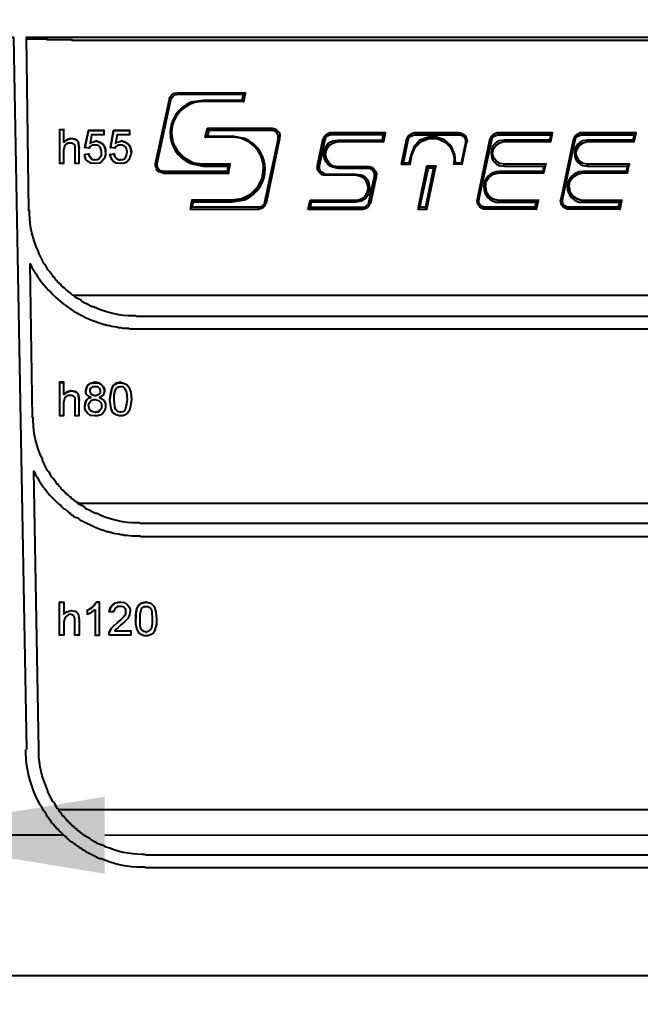
# Model space of a CAD drawing. Units: millimetres. Extents: x 791 to 2078, y 837 to 1502.
# Drawn here: x 1558 to 1633, y 984 to 1102 of the extents above; entities that cross this region are included whole.
import ezdxf
from ezdxf import colors
from ezdxf.entities.mleader import LeaderData, LeaderLine
from ezdxf.math import Vec2, Vec3

# ---------------------------------------------------------------- set-up
doc = ezdxf.new("R2010")
doc.units = ezdxf.units.MM
doc.layers.add('размеры', color=1, linetype='Continuous')
doc.layers.add('тонкая', color=7, linetype='Continuous', lineweight=20)
doc.styles.get("Standard").update_dxf_attribs({"font": 'arial.ttf'})
doc.styles.add('Стилот_заголовки', font='isocpeui.ttf', dxfattribs={"height": 3.5})
doc.dimstyles.new('Стилот', dxfattribs={"dimtxt": 10, "dimasz": 10, "dimexe": 1.25, "dimexo": 0.625, "dimtad": 1, "dimtxsty": 'Standard', "dimcen": 2.5, "dimclrd": 1, "dimclre": 1, "dimclrt": 1, "dimadec": 0, "dimazin": 0, "dimtfac": 1, "dimtmove": 0, "dimatfit": 3, "dimfxl": 1, "dimarcsym": 0})

# ---------------------------------------------------------------- blocks, each defined once
blk = doc.blocks.new('*D11')
at = {"layer": 'Defpoints', "color": 0, "transparency": 16777216}
for p in [(1845.38, 1162.89), (831.98, 1107.14), (1845.38, 1099.14)]:
    blk.add_point(p, dxfattribs=at)
at = {"layer": 'размеры', "color": 1, "lineweight": -2, "transparency": 16777216}
for p, q in [((831.98, 1107.76), (831.98, 1164.14)), ((1845.38, 1099.76), (1845.38, 1164.14)), ((841.98, 1162.89), (1835.38, 1162.89))]:
    blk.add_line(p, q, dxfattribs=at)
at = {"layer": 'размеры', "color": 1, "transparency": 16777216}
for points in [[(841.98, 1164.56), (841.98, 1161.23), (831.98, 1162.89)], [(1835.38, 1164.56), (1835.38, 1161.23), (1845.38, 1162.89)]]:
    blk.add_solid(points, dxfattribs=at)
at = {"layer": 'размеры', "color": 1, "lineweight": 40, "transparency": 16777216, "insert": (1338.68, 1169.53), "char_height": 10, "attachment_point": 5}
blk.add_mtext('1013,5', dxfattribs=at)

msp = doc.modelspace()

# ---------------------------------------------------------------- linework, layer by layer
at = {"color": 7, "lineweight": 40}
for points in [[(1529.902, 995.214), (1529.902, 997.14), (1529.902, 1100.325), (1557.383, 1100.325), (1558.939, 1014.399)], [(1559.235, 1079.362), (1558.939, 1100.325), (1664.865, 1100.325), (1664.494, 1079.362), (1664.42, 1079.214), (1664.42, 1078.251), (1664.346, 1078.103), (1664.346, 1077.658), (1664.272, 1077.51), (1664.272, 1077.362), (1664.198, 1077.214), (1664.198, 1076.843), (1664.124, 1076.695), (1664.124, 1076.547), (1664.05, 1076.399), (1664.05, 1076.251), (1663.902, 1075.955), (1663.902, 1075.806), (1663.753, 1075.51), (1663.753, 1075.362), (1663.531, 1074.918), (1663.531, 1074.769), (1663.235, 1074.177)], [(1558.939, 1100.103), (1561.383, 1100.103), (1561.383, 1100.029), (1564.42, 1100.029), (1564.42, 1099.955), (1659.383, 1099.955), (1659.383, 1100.029), (1662.346, 1100.029), (1662.346, 1100.103), (1664.865, 1100.103)], [(1574.494, 1084.918), (1574.494, 1085.066), (1576.198, 1092.843), (1576.198, 1092.992), (1576.272, 1093.14), (1576.642, 1093.51), (1576.79, 1093.584), (1577.161, 1093.584), (1585.383, 1093.584), (1585.457, 1093.584)], [(1576.272, 1092.843), (1576.198, 1092.843), (1574.494, 1085.066), (1574.568, 1085.066), (1574.642, 1085.066), (1574.716, 1085.066)], [(1580.272, 1084.769), (1583.235, 1084.769), (1583.161, 1084.103), (1575.531, 1084.103), (1575.309, 1084.103), (1575.161, 1084.177), (1575.013, 1084.251), (1574.865, 1084.399), (1574.79, 1084.547), (1574.716, 1084.695), (1574.716, 1084.843), (1574.716, 1085.066), (1576.346, 1092.769), (1576.494, 1092.992), (1576.642, 1093.214), (1576.865, 1093.362), (1577.161, 1093.436)], [(1576.346, 1092.769), (1576.272, 1092.769), (1576.272, 1092.843), (1576.198, 1092.843), (1576.198, 1092.992), (1576.272, 1093.14), (1576.42, 1093.288), (1576.494, 1093.362), (1576.642, 1093.51), (1576.79, 1093.584), (1576.939, 1093.584), (1577.161, 1093.584), (1577.235, 1093.584)], [(1585.383, 1093.584), (1577.161, 1093.584), (1577.161, 1093.51), (1577.161, 1093.436), (1585.087, 1093.436), (1584.939, 1092.695), (1580.272, 1092.695)], [(1584.939, 1092.695), (1585.013, 1092.695), (1585.013, 1092.621), (1585.087, 1092.621), (1585.087, 1092.547), (1585.161, 1092.547), (1585.383, 1093.584), (1585.309, 1093.584), (1585.235, 1093.51), (1585.161, 1093.436), (1585.087, 1093.436)], [(1585.161, 1092.547), (1580.272, 1092.547), (1580.272, 1092.695), (1578.79, 1092.473)], [(1580.79, 1088.399), (1580.716, 1088.399), (1580.716, 1088.325), (1580.642, 1088.325), (1580.568, 1088.251), (1580.494, 1088.251), (1580.79, 1089.288), (1580.79, 1089.214), (1580.865, 1089.214), (1580.865, 1089.14), (1580.939, 1089.066)], [(1580.494, 1088.251), (1580.79, 1089.288)], [(1588.642, 1089.288), (1588.568, 1089.288), (1580.79, 1089.288)], [(1580.865, 1089.288), (1580.79, 1089.288), (1588.568, 1089.288), (1588.79, 1089.288), (1589.013, 1089.214), (1589.457, 1088.769), (1589.531, 1088.547), (1589.531, 1088.325)], [(1589.531, 1088.103), (1589.457, 1088.103), (1589.383, 1088.103), (1589.309, 1088.103), (1589.309, 1088.325), (1589.309, 1088.473), (1589.235, 1088.621), (1589.161, 1088.769), (1589.013, 1088.918), (1588.865, 1088.992), (1588.716, 1089.066), (1588.568, 1089.066), (1588.568, 1089.14), (1588.568, 1089.214), (1588.568, 1089.288), (1588.79, 1089.288), (1589.013, 1089.214), (1589.161, 1089.066), (1589.309, 1088.918), (1589.457, 1088.769), (1589.457, 1088.695)], [(1563.457, 1087.658), (1563.457, 1089.14), (1562.939, 1089.14), (1562.939, 1085.14), (1563.457, 1085.14), (1563.457, 1086.695), (1563.531, 1087.066), (1563.605, 1087.288), (1563.753, 1087.436), (1563.976, 1087.584), (1564.198, 1087.584), (1564.42, 1087.584), (1564.568, 1087.51), (1564.716, 1087.362), (1564.79, 1087.214), (1564.79, 1086.918), (1564.79, 1085.14), (1565.309, 1085.14), (1565.309, 1086.918), (1565.235, 1087.51), (1565.161, 1087.732), (1565.013, 1087.881), (1564.79, 1088.029), (1564.346, 1088.103), (1564.05, 1088.029), (1563.827, 1087.955), (1563.457, 1087.658), (1563.827, 1087.955), (1564.05, 1088.029), (1564.346, 1088.103), (1564.42, 1088.103)], [(1563.531, 1089.14), (1563.457, 1089.14), (1562.939, 1089.14), (1563.013, 1089.14)], [(1564.346, 1088.103), (1564.79, 1088.029), (1565.013, 1087.881), (1565.161, 1087.732), (1565.235, 1087.51), (1565.309, 1086.918), (1565.383, 1086.918)], [(1566.42, 1089.066), (1565.976, 1086.992), (1566.05, 1086.992)], [(1568.346, 1089.066), (1568.272, 1089.066), (1566.42, 1089.066), (1566.494, 1089.066)], [(1569.457, 1089.066), (1569.087, 1086.992), (1569.161, 1086.992)], [(1571.457, 1089.066), (1571.383, 1089.066), (1569.457, 1089.066), (1569.531, 1089.066)], [(1578.79, 1085.066), (1580.272, 1084.769), (1580.272, 1084.992), (1579.087, 1085.14), (1578.05, 1085.732), (1577.235, 1086.547), (1576.642, 1087.584), (1576.494, 1088.769)], [(1578.79, 1079.584), (1578.716, 1079.584), (1586.939, 1079.584), (1587.235, 1079.658), (1587.531, 1079.806), (1587.753, 1080.029), (1587.827, 1080.399), (1587.902, 1080.325), (1589.531, 1088.103), (1589.531, 1088.325), (1589.457, 1088.621)], [(1589.309, 1088.103), (1587.679, 1080.399), (1587.605, 1080.177), (1587.383, 1079.955), (1587.161, 1079.806), (1586.939, 1079.806), (1578.939, 1079.806), (1579.087, 1080.473), (1583.753, 1080.473)], [(1585.235, 1088.103), (1583.753, 1088.399), (1583.753, 1088.251), (1580.494, 1088.251), (1580.568, 1088.251)], [(1588.568, 1089.066), (1580.939, 1089.066), (1580.79, 1088.399), (1583.753, 1088.399)], [(1589.457, 1088.695), (1589.531, 1088.547), (1589.531, 1088.325), (1589.605, 1088.325)], [(1589.531, 1088.103), (1589.531, 1088.103)], [(1594.05, 1084.621), (1594.05, 1084.843), (1594.716, 1087.955), (1594.79, 1088.103)], [(1595.753, 1088.769), (1595.679, 1088.769), (1595.531, 1088.769), (1595.383, 1088.695), (1595.235, 1088.621), (1595.087, 1088.547), (1594.939, 1088.399), (1594.865, 1088.251), (1594.79, 1088.103), (1594.716, 1087.955), (1594.79, 1087.955), (1594.865, 1087.955), (1594.939, 1087.955)], [(1595.531, 1088.769), (1595.679, 1088.769), (1602.272, 1088.769), (1602.346, 1088.769)], [(1602.272, 1088.769), (1595.679, 1088.769), (1595.679, 1088.695), (1595.679, 1088.621), (1595.679, 1088.547)], [(1601.902, 1087.881), (1601.902, 1087.806), (1601.976, 1087.806), (1601.976, 1087.732), (1602.05, 1087.732), (1602.272, 1088.769), (1602.198, 1088.695), (1602.124, 1088.695), (1602.124, 1088.621), (1602.05, 1088.621), (1601.976, 1088.547)], [(1604.865, 1088.103), (1604.79, 1087.955), (1604.198, 1084.992), (1604.346, 1085.14), (1604.42, 1085.14)], [(1611.902, 1087.584), (1611.383, 1085.14), (1610.716, 1085.14), (1610.642, 1086.177), (1610.198, 1087.214), (1609.383, 1087.955), (1608.42, 1088.251), (1607.457, 1088.251), (1606.42, 1087.881), (1605.679, 1087.066), (1605.309, 1086.103), (1605.087, 1085.14), (1604.42, 1085.14), (1605.013, 1087.955), (1605.087, 1088.177), (1605.309, 1088.399), (1605.531, 1088.473), (1605.753, 1088.547), (1611.087, 1088.547)], [(1605.013, 1087.955), (1604.939, 1087.955), (1604.865, 1087.955), (1604.79, 1087.955), (1604.865, 1088.103), (1604.939, 1088.251), (1605.013, 1088.399), (1605.161, 1088.547), (1605.309, 1088.621), (1605.457, 1088.695), (1605.605, 1088.769), (1605.753, 1088.769), (1605.827, 1088.769)], [(1605.087, 1085.14), (1605.161, 1085.14), (1605.161, 1084.992), (1605.235, 1084.992), (1605.457, 1086.103), (1605.827, 1086.992), (1606.568, 1087.732), (1607.531, 1088.103), (1608.494, 1088.103), (1609.457, 1087.658), (1610.124, 1086.992), (1610.494, 1086.029), (1610.568, 1085.584), (1610.494, 1085.066), (1610.494, 1084.992), (1610.568, 1084.992)], [(1605.605, 1088.769), (1605.753, 1088.769), (1611.087, 1088.769), (1611.309, 1088.769)], [(1611.161, 1088.769), (1611.087, 1088.769), (1605.753, 1088.769), (1605.753, 1088.695), (1605.753, 1088.621), (1605.753, 1088.547)], [(1612.05, 1088.103), (1611.976, 1088.177), (1611.902, 1088.399), (1611.753, 1088.547), (1611.531, 1088.621), (1611.309, 1088.695), (1611.087, 1088.769), (1611.087, 1088.695), (1611.087, 1088.621), (1611.087, 1088.547), (1611.309, 1088.547), (1611.457, 1088.473), (1611.605, 1088.399), (1611.753, 1088.251), (1611.827, 1088.103), (1611.902, 1087.955), (1611.902, 1087.806), (1611.902, 1087.584), (1611.976, 1087.584), (1612.05, 1087.584)], [(1611.383, 1085.14), (1611.457, 1085.14), (1611.457, 1084.992), (1611.531, 1084.992), (1612.05, 1087.584), (1612.124, 1087.806), (1612.05, 1088.103), (1612.05, 1088.029), (1612.124, 1087.806), (1612.124, 1087.732), (1612.124, 1087.806), (1612.05, 1088.029)], [(1613.309, 1080.547), (1613.383, 1080.769), (1614.865, 1087.955), (1614.939, 1088.103)], [(1614.346, 1082.251), (1614.42, 1081.658), (1614.79, 1081.066), (1615.309, 1080.769), (1615.976, 1080.621), (1615.976, 1080.547), (1615.976, 1080.473), (1615.976, 1080.399), (1620.42, 1080.399), (1620.272, 1079.806), (1614.346, 1079.806), (1614.124, 1079.806), (1613.976, 1079.881), (1613.827, 1079.955), (1613.679, 1080.103), (1613.605, 1080.251), (1613.531, 1080.399), (1613.531, 1080.547), (1613.531, 1080.695), (1615.087, 1087.955), (1615.161, 1088.177), (1615.383, 1088.399), (1615.605, 1088.473), (1615.827, 1088.547)], [(1615.902, 1088.769), (1615.827, 1088.769), (1615.679, 1088.769), (1615.531, 1088.695), (1615.383, 1088.621), (1615.235, 1088.547), (1615.087, 1088.399), (1615.013, 1088.251), (1614.939, 1088.103), (1614.865, 1087.955), (1614.939, 1087.955), (1615.013, 1087.955), (1615.087, 1087.955)], [(1622.42, 1088.769), (1615.827, 1088.769), (1615.827, 1088.695), (1615.827, 1088.621), (1615.827, 1088.547), (1622.198, 1088.547), (1622.05, 1087.881), (1616.568, 1087.881), (1615.976, 1087.806), (1615.679, 1087.658), (1615.457, 1087.436), (1615.235, 1087.214), (1615.087, 1086.918), (1615.013, 1086.325), (1615.087, 1085.732), (1615.235, 1085.436), (1615.457, 1085.214), (1615.679, 1084.992), (1615.976, 1084.843), (1616.568, 1084.769), (1621.383, 1084.769), (1621.235, 1084.103), (1615.976, 1084.103), (1615.976, 1084.029), (1615.976, 1083.955)], [(1615.679, 1088.769), (1615.827, 1088.769), (1622.42, 1088.769), (1622.494, 1088.769)], [(1622.05, 1087.881), (1622.124, 1087.806), (1622.198, 1087.732), (1622.42, 1088.769), (1622.346, 1088.695), (1622.272, 1088.695), (1622.272, 1088.621), (1622.198, 1088.621), (1622.198, 1088.547)], [(1623.383, 1080.547), (1623.457, 1080.769), (1624.939, 1087.955), (1625.013, 1088.103)], [(1624.42, 1082.251), (1624.494, 1081.658), (1624.865, 1081.066), (1625.457, 1080.769), (1626.05, 1080.621), (1626.05, 1080.547), (1626.05, 1080.473), (1626.05, 1080.399), (1630.494, 1080.399), (1630.346, 1079.806), (1624.42, 1079.806), (1624.198, 1079.806), (1624.05, 1079.881), (1623.902, 1079.955), (1623.753, 1080.103), (1623.679, 1080.251), (1623.605, 1080.399), (1623.605, 1080.547), (1623.605, 1080.695), (1625.161, 1087.955), (1625.235, 1088.177), (1625.457, 1088.399), (1625.679, 1088.473), (1625.902, 1088.547)], [(1625.976, 1088.769), (1625.902, 1088.769), (1625.753, 1088.769), (1625.605, 1088.695), (1625.457, 1088.621), (1625.309, 1088.547), (1625.161, 1088.399), (1625.087, 1088.251), (1625.013, 1088.103), (1624.939, 1087.955), (1625.013, 1087.955), (1625.087, 1087.955), (1625.161, 1087.955)], [(1632.494, 1088.769), (1625.902, 1088.769), (1625.902, 1088.695), (1625.902, 1088.621), (1625.902, 1088.547), (1632.272, 1088.547), (1632.124, 1087.881), (1626.642, 1087.881), (1626.05, 1087.806), (1625.753, 1087.658), (1625.531, 1087.436), (1625.309, 1087.214), (1625.161, 1086.918), (1625.087, 1086.325), (1625.161, 1085.732), (1625.309, 1085.436), (1625.531, 1085.214), (1625.753, 1084.992), (1626.05, 1084.843), (1626.642, 1084.769), (1631.457, 1084.769), (1631.309, 1084.103), (1626.05, 1084.103), (1626.05, 1084.029), (1626.05, 1083.955)], [(1625.753, 1088.769), (1625.902, 1088.769), (1632.494, 1088.769), (1632.568, 1088.769)], [(1632.124, 1087.881), (1632.272, 1087.732), (1632.494, 1088.769), (1632.42, 1088.695), (1632.346, 1088.695), (1632.346, 1088.621), (1632.272, 1088.621), (1632.272, 1088.547)], [(1566.642, 1087.51), (1566.865, 1087.658), (1567.161, 1087.732), (1567.309, 1087.806)], [(1568.568, 1086.473), (1568.494, 1086.473), (1568.494, 1086.769), (1568.346, 1087.14), (1568.124, 1087.436), (1567.753, 1087.658), (1567.309, 1087.806), (1567.383, 1087.806)], [(1569.679, 1087.51), (1569.902, 1087.658), (1570.272, 1087.732), (1570.42, 1087.806)], [(1571.679, 1086.473), (1571.605, 1086.473), (1571.531, 1086.769), (1571.457, 1087.14), (1571.161, 1087.436), (1570.865, 1087.658), (1570.42, 1087.806), (1570.494, 1087.806)], [(1594.79, 1087.955), (1594.716, 1087.955), (1594.05, 1084.843), (1594.124, 1084.843), (1594.198, 1084.843), (1594.198, 1084.769), (1594.272, 1084.769)], [(1600.42, 1084.695), (1600.198, 1084.695), (1596.568, 1084.695), (1595.976, 1084.769), (1595.457, 1085.14), (1595.161, 1085.658), (1595.013, 1086.177), (1595.161, 1086.769), (1595.457, 1087.288), (1595.976, 1087.584), (1596.568, 1087.732), (1602.05, 1087.732)], [(1596.568, 1087.732), (1596.568, 1087.806), (1596.568, 1087.881)], [(1604.198, 1084.992), (1604.79, 1087.955)], [(1604.79, 1087.955), (1604.865, 1087.955)], [(1612.05, 1087.584), (1612.05, 1087.584)], [(1614.939, 1087.955), (1614.865, 1087.955), (1613.383, 1080.769), (1613.457, 1080.769), (1613.531, 1080.769), (1613.531, 1080.695)], [(1621.679, 1084.992), (1621.605, 1084.992), (1616.568, 1084.992), (1616.05, 1085.066), (1615.605, 1085.362), (1615.309, 1085.806), (1615.161, 1086.325), (1615.309, 1086.843), (1615.605, 1087.288), (1616.05, 1087.584), (1616.568, 1087.732), (1622.198, 1087.732)], [(1616.568, 1087.732), (1616.568, 1087.806), (1616.568, 1087.881)], [(1625.013, 1087.955), (1624.939, 1087.955), (1623.457, 1080.769), (1623.531, 1080.769), (1623.605, 1080.769), (1623.605, 1080.695)], [(1631.753, 1084.992), (1631.679, 1084.992), (1626.642, 1084.992), (1626.124, 1085.066), (1625.679, 1085.362), (1625.383, 1085.806), (1625.235, 1086.325), (1625.383, 1086.843), (1625.679, 1087.288), (1626.124, 1087.584), (1626.642, 1087.732), (1632.272, 1087.732)], [(1626.642, 1087.732), (1626.642, 1087.806), (1626.642, 1087.881)], [(1566.05, 1086.177), (1565.976, 1086.177), (1566.42, 1086.251)], [(1567.235, 1085.51), (1567.161, 1085.51), (1567.087, 1085.51), (1566.865, 1085.584), (1566.568, 1085.881), (1566.42, 1086.251), (1566.494, 1086.251)], [(1567.161, 1085.51), (1567.457, 1085.584), (1567.679, 1085.658), (1567.976, 1086.103), (1567.976, 1086.473)], [(1569.087, 1086.177), (1569.013, 1086.177), (1569.531, 1086.251)], [(1570.346, 1085.51), (1570.272, 1085.51), (1570.124, 1085.51), (1569.976, 1085.584), (1569.753, 1085.732), (1569.605, 1085.881), (1569.531, 1086.251), (1569.605, 1086.251)], [(1570.272, 1085.51), (1570.568, 1085.584), (1570.79, 1085.658), (1570.939, 1085.881), (1571.013, 1086.103), (1571.087, 1086.473)], [(1596.568, 1084.473), (1596.568, 1084.547), (1596.568, 1084.621), (1596.568, 1084.695), (1595.976, 1084.769), (1595.457, 1085.14), (1595.161, 1085.584), (1595.013, 1086.177)], [(1605.457, 1086.103), (1605.383, 1086.103), (1605.309, 1086.103)], [(1616.568, 1084.769), (1616.568, 1084.843), (1616.568, 1084.918), (1616.568, 1084.992), (1616.05, 1085.066), (1615.605, 1085.362), (1615.309, 1085.806), (1615.161, 1086.325)], [(1626.642, 1084.769), (1626.642, 1084.843), (1626.642, 1084.918), (1626.642, 1084.992), (1626.124, 1085.066), (1625.679, 1085.362), (1625.383, 1085.806), (1625.235, 1086.325)], [(1574.494, 1084.918), (1574.494, 1085.066), (1574.568, 1085.066)], [(1574.494, 1084.843), (1574.494, 1084.918), (1574.568, 1084.918)], [(1578.939, 1080.695), (1583.753, 1080.695), (1584.939, 1080.843), (1585.976, 1081.362), (1586.865, 1082.251), (1587.383, 1083.288), (1587.531, 1084.473)], [(1583.531, 1084.992), (1580.272, 1084.992), (1580.346, 1084.992)], [(1580.272, 1084.992), (1583.531, 1084.992), (1583.605, 1084.992)], [(1583.161, 1084.103), (1583.161, 1084.029), (1583.235, 1084.029), (1583.235, 1083.955), (1583.309, 1083.881), (1583.531, 1084.992), (1583.457, 1084.918), (1583.383, 1084.918), (1583.383, 1084.843), (1583.309, 1084.843), (1583.235, 1084.769)], [(1593.235, 1080.621), (1593.161, 1080.621), (1598.642, 1080.621), (1599.235, 1080.769), (1599.753, 1081.066), (1600.05, 1081.584), (1600.198, 1082.103), (1600.05, 1082.695), (1599.753, 1083.214), (1599.235, 1083.51), (1598.642, 1083.658), (1595.013, 1083.658), (1594.79, 1083.658), (1594.568, 1083.732), (1594.42, 1083.881), (1594.124, 1084.177), (1594.05, 1084.399), (1594.05, 1084.621), (1594.124, 1084.621)], [(1594.05, 1084.621), (1594.05, 1084.843), (1594.124, 1084.843)], [(1600.272, 1084.695), (1600.198, 1084.695), (1596.568, 1084.695), (1596.642, 1084.695)], [(1600.198, 1084.473), (1600.198, 1084.547), (1600.198, 1084.621), (1600.198, 1084.695), (1600.42, 1084.695), (1600.568, 1084.621), (1600.79, 1084.473), (1600.939, 1084.325), (1601.087, 1084.103), (1601.087, 1084.029)], [(1604.272, 1084.992), (1604.198, 1084.992), (1605.235, 1084.992)], [(1607.457, 1084.547), (1607.383, 1084.547), (1607.383, 1084.621), (1607.309, 1084.695), (1607.309, 1084.769), (1607.235, 1084.769), (1606.198, 1079.584), (1606.198, 1079.658), (1606.272, 1079.658), (1606.42, 1079.806)], [(1606.198, 1079.584), (1607.235, 1084.769)], [(1607.087, 1079.806), (1607.087, 1079.732), (1607.161, 1079.732), (1607.161, 1079.658), (1607.235, 1079.584), (1608.346, 1084.769), (1608.346, 1084.695), (1608.272, 1084.695), (1608.124, 1084.547), (1608.05, 1084.547)], [(1608.346, 1084.769), (1607.235, 1084.769)], [(1608.42, 1084.769), (1608.346, 1084.769), (1607.235, 1084.769), (1607.309, 1084.769)], [(1610.568, 1085.584), (1610.494, 1085.066), (1610.494, 1084.992), (1610.494, 1085.066), (1610.568, 1085.066)], [(1611.531, 1084.992), (1610.494, 1084.992), (1610.642, 1085.066), (1610.716, 1085.14)], [(1610.494, 1084.992), (1610.494, 1084.992)], [(1620.79, 1080.621), (1620.716, 1080.621), (1615.976, 1080.621), (1615.309, 1080.769), (1614.79, 1081.14), (1614.42, 1081.658), (1614.346, 1082.251), (1614.42, 1082.918), (1614.79, 1083.436), (1615.309, 1083.806), (1615.976, 1083.955), (1621.383, 1083.955), (1621.605, 1084.992), (1621.605, 1084.918), (1621.531, 1084.918), (1621.383, 1084.769)], [(1621.605, 1084.992), (1616.568, 1084.992), (1616.642, 1084.992)], [(1631.679, 1084.992), (1626.642, 1084.992), (1626.716, 1084.992)], [(1631.309, 1084.103), (1631.383, 1084.029), (1631.383, 1083.955), (1631.457, 1083.955), (1631.679, 1084.992), (1631.679, 1084.918), (1631.605, 1084.918), (1631.531, 1084.843), (1631.457, 1084.769)], [(1583.309, 1083.881), (1575.531, 1083.881), (1575.309, 1083.955)], [(1575.531, 1083.881), (1575.531, 1083.955), (1575.531, 1084.029), (1575.531, 1084.103)], [(1593.013, 1079.584), (1592.939, 1079.584), (1599.531, 1079.584), (1599.827, 1079.658), (1600.124, 1079.806), (1600.346, 1080.029), (1600.42, 1080.399), (1600.494, 1080.325), (1601.161, 1083.51), (1601.087, 1083.51), (1601.161, 1083.732), (1601.087, 1084.029), (1601.161, 1083.955), (1601.161, 1083.658), (1601.161, 1083.732), (1601.161, 1083.955)], [(1595.013, 1083.658), (1595.013, 1083.732), (1595.013, 1083.806)], [(1598.642, 1083.658), (1598.642, 1083.732), (1598.642, 1083.806)], [(1601.087, 1083.51), (1601.013, 1083.51), (1600.939, 1083.51)], [(1621.383, 1083.955), (1621.235, 1084.103)], [(1630.865, 1080.621), (1630.79, 1080.621), (1626.05, 1080.621), (1625.457, 1080.769), (1624.865, 1081.14), (1624.494, 1081.658), (1624.42, 1082.251), (1624.494, 1082.918), (1624.865, 1083.436), (1625.457, 1083.806), (1626.05, 1083.955), (1631.457, 1083.955)], [(1600.198, 1082.103), (1600.05, 1081.584), (1599.753, 1081.066), (1599.235, 1080.695), (1598.642, 1080.621), (1598.642, 1080.547), (1598.642, 1080.473), (1598.642, 1080.399)], [(1578.716, 1079.584), (1578.939, 1080.695), (1578.939, 1080.621)], [(1579.087, 1080.473), (1578.939, 1080.621), (1578.716, 1079.584), (1578.716, 1079.658), (1578.79, 1079.658), (1578.939, 1079.806)], [(1583.753, 1080.695), (1583.753, 1080.621), (1578.939, 1080.621)], [(1583.753, 1080.621), (1583.753, 1080.473), (1585.235, 1080.695)], [(1586.939, 1079.584), (1586.939, 1079.658), (1586.939, 1079.732), (1586.939, 1079.806)], [(1587.827, 1080.399), (1587.753, 1080.399), (1587.679, 1080.399)], [(1593.161, 1079.806), (1593.161, 1079.732), (1593.087, 1079.732), (1593.087, 1079.658), (1593.013, 1079.658), (1593.013, 1079.584), (1592.939, 1079.584), (1593.161, 1080.621), (1593.235, 1080.547), (1593.235, 1080.473), (1593.309, 1080.473), (1593.309, 1080.399)], [(1592.939, 1079.584), (1593.161, 1080.621)], [(1598.716, 1080.621), (1598.642, 1080.621), (1593.161, 1080.621)], [(1599.531, 1079.584), (1599.531, 1079.658), (1599.531, 1079.732), (1599.531, 1079.806)], [(1600.42, 1080.399), (1600.346, 1080.399), (1600.272, 1080.399)], [(1613.309, 1080.547), (1613.383, 1080.769), (1613.457, 1080.769)], [(1613.383, 1080.325), (1613.309, 1080.547), (1613.383, 1080.547)], [(1620.272, 1079.806), (1620.346, 1079.732), (1620.42, 1079.658), (1620.42, 1079.584), (1620.494, 1079.584), (1614.346, 1079.584), (1614.124, 1079.584)], [(1614.346, 1079.584), (1614.346, 1079.658), (1614.346, 1079.732), (1614.346, 1079.806)], [(1620.716, 1080.621), (1615.976, 1080.621), (1616.05, 1080.621)], [(1620.494, 1079.584), (1620.716, 1080.621), (1620.642, 1080.621), (1620.642, 1080.547), (1620.568, 1080.547), (1620.42, 1080.399)], [(1623.383, 1080.547), (1623.457, 1080.769), (1623.531, 1080.769)], [(1623.457, 1080.325), (1623.383, 1080.547), (1623.457, 1080.547)], [(1624.42, 1079.584), (1624.42, 1079.658), (1624.42, 1079.732), (1624.42, 1079.806)], [(1630.79, 1080.621), (1626.05, 1080.621), (1626.124, 1080.621)], [(1630.346, 1079.806), (1630.494, 1079.658), (1630.494, 1079.584), (1630.568, 1079.584), (1630.79, 1080.621), (1630.716, 1080.621), (1630.716, 1080.547), (1630.642, 1080.547), (1630.642, 1080.473), (1630.568, 1080.473), (1630.494, 1080.399)], [(1586.939, 1079.584), (1586.939, 1079.584)], [(1599.531, 1079.584), (1599.531, 1079.584)], [(1606.272, 1079.584), (1606.198, 1079.584), (1607.235, 1079.584)], [(1630.568, 1079.584), (1624.42, 1079.584), (1624.198, 1079.584)], [(1559.679, 1054.399), (1559.383, 1072.992), (1559.605, 1072.547)], [(1561.605, 1069.806), (1561.827, 1069.584)], [(1659.161, 1069.14), (1564.568, 1069.14)], [(1564.42, 1067.436), (1564.568, 1067.362), (1564.716, 1067.214), (1565.013, 1067.066)], [(1652.05, 1066.695), (1651.753, 1066.695), (1651.605, 1066.621), (1651.531, 1066.621), (1572.272, 1066.621), (1572.05, 1066.695), (1571.753, 1066.695)], [(1568.124, 1065.732), (1568.272, 1065.658), (1568.494, 1065.658), (1568.642, 1065.584)], [(1569.827, 1065.362), (1570.05, 1065.288), (1570.346, 1065.288), (1570.568, 1065.214), (1571.235, 1065.214), (1571.457, 1065.14), (1572.272, 1065.14), (1651.531, 1065.14), (1651.679, 1065.214), (1652.05, 1065.214)], [(1563.457, 1058.621), (1563.457, 1058.695), (1562.939, 1058.695), (1562.939, 1058.621)], [(1563.457, 1057.214), (1563.457, 1058.621), (1562.939, 1058.621), (1562.939, 1054.695), (1563.457, 1054.695), (1563.457, 1056.251), (1563.531, 1056.621), (1563.605, 1056.843), (1563.753, 1056.992), (1563.976, 1057.14), (1564.198, 1057.14), (1564.42, 1057.14), (1564.568, 1057.066), (1564.716, 1056.918), (1564.79, 1056.769), (1564.79, 1056.473), (1564.79, 1054.695), (1565.309, 1054.695), (1565.309, 1056.473), (1565.235, 1057.066), (1565.161, 1057.288), (1565.013, 1057.436), (1564.79, 1057.584), (1564.346, 1057.658), (1564.05, 1057.584), (1563.827, 1057.51), (1563.457, 1057.214), (1563.827, 1057.51), (1564.05, 1057.584), (1564.346, 1057.658), (1564.42, 1057.658)], [(1567.235, 1058.695), (1566.939, 1058.621), (1566.642, 1058.547), (1566.346, 1058.325), (1566.198, 1058.029), (1566.124, 1057.658), (1566.198, 1057.658)], [(1568.42, 1057.658), (1568.346, 1057.658), (1568.346, 1057.806), (1568.198, 1058.177), (1567.976, 1058.399), (1567.679, 1058.621), (1567.235, 1058.695), (1567.235, 1058.621)], [(1570.272, 1058.621), (1570.79, 1058.547), (1571.087, 1058.399), (1571.309, 1058.103), (1571.531, 1057.51), (1571.605, 1056.621), (1571.531, 1056.029), (1571.383, 1055.288), (1571.161, 1054.992), (1570.865, 1054.769), (1570.568, 1054.621), (1570.272, 1054.621), (1570.124, 1054.621), (1569.753, 1054.769), (1569.383, 1054.992), (1569.161, 1055.51), (1569.087, 1056.029), (1569.013, 1056.621), (1569.087, 1057.214), (1569.235, 1057.955), (1569.457, 1058.325), (1569.679, 1058.473), (1569.976, 1058.621), (1570.272, 1058.621), (1570.272, 1058.695), (1569.976, 1058.621), (1569.679, 1058.547), (1569.457, 1058.325), (1569.235, 1057.955), (1569.087, 1057.214), (1569.013, 1056.621), (1569.087, 1056.621)], [(1570.272, 1058.695), (1570.79, 1058.547), (1571.087, 1058.399), (1571.309, 1058.103), (1571.531, 1057.51), (1571.605, 1056.621), (1571.679, 1056.621)], [(1564.346, 1057.658), (1564.79, 1057.584), (1565.013, 1057.436), (1565.161, 1057.288), (1565.235, 1057.066), (1565.309, 1056.473), (1565.383, 1056.473)], [(1567.309, 1057.066), (1567.235, 1057.066), (1566.939, 1057.14), (1566.79, 1057.214), (1566.716, 1057.362), (1566.642, 1057.51), (1566.642, 1057.658)], [(1567.827, 1057.658), (1567.827, 1057.362), (1567.679, 1057.214), (1567.531, 1057.14), (1567.309, 1057.066), (1567.235, 1057.066)], [(1566.716, 1056.843), (1566.42, 1056.769), (1566.198, 1056.547), (1566.05, 1056.325), (1565.976, 1055.806), (1566.05, 1055.806)], [(1567.753, 1056.843), (1568.198, 1056.621), (1568.346, 1056.399), (1568.494, 1056.029), (1568.494, 1055.806), (1568.568, 1055.806)], [(1570.272, 1055.066), (1570.05, 1055.14), (1569.827, 1055.288), (1569.679, 1055.436), (1569.605, 1055.732), (1569.531, 1056.621)], [(1571.087, 1056.621), (1571.013, 1056.029), (1570.865, 1055.436), (1570.79, 1055.288), (1570.568, 1055.14), (1570.346, 1055.066), (1570.272, 1055.066), (1570.346, 1055.066)], [(1567.235, 1055.066), (1566.939, 1055.14), (1566.716, 1055.214), (1566.568, 1055.362), (1566.494, 1055.584), (1566.42, 1055.881)], [(1567.976, 1055.806), (1567.976, 1055.51), (1567.679, 1055.214), (1567.457, 1055.066), (1567.235, 1055.066), (1567.309, 1055.066)], [(1565.013, 1044.103), (1658.716, 1044.103)], [(1651.605, 1041.732), (1651.309, 1041.732), (1651.161, 1041.658), (1651.087, 1041.658), (1572.716, 1041.658), (1572.494, 1041.732), (1572.198, 1041.732)], [(1570.346, 1040.325), (1570.568, 1040.325), (1570.716, 1040.251)], [(1572.124, 1040.177), (1572.716, 1040.177)], [(1572.716, 1040.103), (1651.087, 1040.103), (1651.235, 1040.177), (1651.753, 1040.177)], [(1563.013, 1032.177), (1562.939, 1032.177), (1563.457, 1032.177), (1563.531, 1032.177)], [(1563.457, 1030.695), (1563.827, 1030.992), (1564.05, 1031.066), (1564.346, 1031.14), (1564.42, 1031.14)], [(1564.346, 1031.14), (1564.79, 1031.066), (1565.013, 1030.918), (1565.161, 1030.769), (1565.235, 1030.547), (1565.309, 1030.029), (1565.383, 1030.029)], [(1567.457, 1032.177), (1567.383, 1032.177), (1567.161, 1031.806), (1566.79, 1031.51), (1566.272, 1031.14), (1566.346, 1031.14)], [(1567.383, 1032.177), (1567.753, 1032.177), (1567.827, 1032.177)], [(1570.346, 1032.177), (1570.272, 1032.177), (1569.976, 1032.103), (1569.605, 1032.029), (1569.309, 1031.806), (1569.087, 1031.51), (1568.939, 1031.066), (1568.939, 1030.992)], [(1569.902, 1029.658), (1570.346, 1030.029), (1570.716, 1030.473), (1570.939, 1030.769), (1570.939, 1031.066)], [(1570.272, 1032.177), (1570.716, 1032.103), (1571.087, 1031.881), (1571.309, 1031.658), (1571.457, 1031.288), (1571.457, 1031.066), (1571.531, 1031.066)], [(1573.457, 1032.177), (1573.383, 1032.177), (1572.79, 1032.029), (1572.494, 1031.806), (1572.272, 1031.436), (1572.124, 1030.695), (1572.124, 1030.103), (1572.198, 1030.103)], [(1573.383, 1032.177), (1573.902, 1032.029), (1574.124, 1031.881), (1574.346, 1031.658), (1574.568, 1030.992), (1574.642, 1030.103), (1574.716, 1030.103)], [(1573.383, 1028.547), (1573.087, 1028.621), (1572.79, 1028.918), (1572.642, 1029.288), (1572.642, 1030.103)], [(1574.124, 1030.103), (1574.124, 1029.51), (1573.976, 1028.918), (1573.827, 1028.769), (1573.605, 1028.621), (1573.383, 1028.547), (1573.457, 1028.547)], [(1568.939, 1028.547), (1569.235, 1029.066), (1569.531, 1029.362), (1569.902, 1029.658), (1569.976, 1029.658)], [(1569.605, 1028.695), (1571.531, 1028.695), (1571.605, 1028.695)], [(1568.939, 1028.473), (1568.939, 1028.547), (1568.939, 1028.251), (1569.013, 1028.251)], [(1558.865, 1013.955), (1558.865, 1014.399)], [(1560.198, 1008.473), (1559.976, 1008.918)], [(1565.605, 1002.399), (1565.457, 1002.473), (1565.309, 1002.621), (1565.013, 1002.769), (1564.865, 1002.918), (1564.716, 1002.992), (1564.568, 1003.14), (1564.272, 1003.288), (1563.976, 1003.584), (1563.827, 1003.658), (1563.753, 1003.806), (1563.605, 1003.881), (1563.087, 1004.399), (1562.939, 1004.547), (1562.865, 1004.621), (1562.716, 1004.769), (1562.568, 1004.918), (1562.494, 1005.066), (1562.346, 1005.14), (1562.272, 1005.288), (1561.976, 1005.584), (1561.827, 1005.881), (1561.679, 1006.029), (1561.605, 1006.177), (1561.457, 1006.325), (1561.309, 1006.621)], [(1562.79, 1007.14), (1661.013, 1007.14)], [(1542.642, 1004.103), (1563.383, 1004.103)], [(1567.976, 1001.214), (1567.753, 1001.214), (1567.605, 1001.288), (1567.457, 1001.362)], [(1650.939, 1001.732), (1650.642, 1001.732), (1650.494, 1001.658), (1650.42, 1001.658), (1573.383, 1001.658), (1573.161, 1001.732), (1572.865, 1001.732)], [(1650.42, 1000.103), (1573.383, 1000.103), (1573.161, 1000.177), (1572.79, 1000.177)], [(1607.457, 987.14), (1611.902, 987.14), (1616.346, 987.14)]]:
    msp.add_lwpolyline(points, dxfattribs=at)
for points in [[(1567.161, 1085.51), (1567.457, 1085.584), (1567.679, 1085.658), (1567.976, 1086.103), (1567.976, 1086.473), (1567.902, 1086.843), (1567.827, 1087.066), (1567.679, 1087.214), (1567.457, 1087.288), (1567.161, 1087.288), (1566.865, 1087.288), (1566.642, 1087.14), (1566.494, 1086.918), (1565.976, 1086.992), (1566.42, 1089.066), (1568.272, 1089.066), (1568.272, 1088.547), (1566.79, 1088.547), (1566.642, 1087.51), (1566.865, 1087.658), (1567.161, 1087.732), (1567.309, 1087.806), (1567.753, 1087.658), (1568.124, 1087.436), (1568.346, 1087.14), (1568.494, 1086.769), (1568.494, 1086.473), (1568.494, 1086.177), (1568.346, 1085.732), (1568.198, 1085.51), (1567.976, 1085.288), (1567.753, 1085.14), (1567.161, 1085.066), (1566.716, 1085.14), (1566.42, 1085.288), (1566.124, 1085.584), (1565.976, 1085.955), (1565.976, 1086.177), (1566.42, 1086.251), (1566.568, 1085.881), (1566.865, 1085.584), (1567.087, 1085.51)], [(1570.272, 1085.51), (1570.568, 1085.584), (1570.79, 1085.658), (1570.939, 1085.881), (1571.013, 1086.103), (1571.087, 1086.473), (1571.013, 1086.843), (1570.939, 1087.066), (1570.716, 1087.214), (1570.494, 1087.288), (1570.272, 1087.288), (1569.976, 1087.288), (1569.753, 1087.14), (1569.605, 1086.918), (1569.087, 1086.992), (1569.457, 1089.066), (1571.383, 1089.066), (1571.383, 1088.547), (1569.902, 1088.547), (1569.679, 1087.51), (1569.902, 1087.658), (1570.272, 1087.732), (1570.42, 1087.806), (1570.865, 1087.658), (1571.161, 1087.436), (1571.457, 1087.14), (1571.531, 1086.769), (1571.605, 1086.473), (1571.531, 1086.177), (1571.309, 1085.51), (1571.087, 1085.288), (1570.79, 1085.14), (1570.272, 1085.066), (1569.753, 1085.14), (1569.457, 1085.288), (1569.235, 1085.584), (1569.087, 1085.955), (1569.013, 1086.177), (1569.531, 1086.251), (1569.605, 1085.881), (1569.753, 1085.732), (1569.976, 1085.584), (1570.124, 1085.51)], [(1599.531, 1079.806), (1599.753, 1079.806), (1599.976, 1079.955), (1600.198, 1080.177), (1600.272, 1080.399), (1600.939, 1083.51), (1600.939, 1083.732), (1600.939, 1083.881), (1600.865, 1084.029), (1600.79, 1084.177), (1600.642, 1084.325), (1600.494, 1084.399), (1600.346, 1084.473), (1600.198, 1084.473), (1596.568, 1084.473), (1595.902, 1084.621), (1595.605, 1084.769), (1595.309, 1084.992), (1595.087, 1085.288), (1594.939, 1085.584), (1594.79, 1086.177), (1594.939, 1086.843), (1595.087, 1087.14), (1595.309, 1087.436), (1595.605, 1087.658), (1595.902, 1087.806), (1596.568, 1087.881), (1601.902, 1087.881), (1601.976, 1088.547), (1595.679, 1088.547), (1595.457, 1088.473), (1595.235, 1088.399), (1595.013, 1088.177), (1594.939, 1087.955), (1594.272, 1084.769), (1594.272, 1084.621), (1594.272, 1084.473), (1594.346, 1084.251), (1594.42, 1084.103), (1594.568, 1084.029), (1594.716, 1083.955), (1594.865, 1083.881), (1595.013, 1083.806), (1598.642, 1083.806), (1599.309, 1083.732), (1599.605, 1083.584), (1599.902, 1083.362), (1600.124, 1083.066), (1600.272, 1082.769), (1600.346, 1082.103), (1600.272, 1081.51), (1600.124, 1081.214), (1599.902, 1080.918), (1599.605, 1080.695), (1599.309, 1080.547), (1598.642, 1080.399), (1593.309, 1080.399), (1593.161, 1079.806)], [(1607.087, 1079.806), (1606.42, 1079.806), (1607.457, 1084.547), (1608.05, 1084.547)], [(1567.235, 1058.621), (1567.679, 1058.621), (1567.976, 1058.399), (1568.198, 1058.177), (1568.346, 1057.806), (1568.346, 1057.658), (1568.272, 1057.362), (1568.198, 1057.14), (1567.753, 1056.843), (1568.198, 1056.621), (1568.346, 1056.399), (1568.494, 1056.029), (1568.494, 1055.806), (1568.42, 1055.362), (1568.198, 1054.992), (1567.902, 1054.769), (1567.531, 1054.621), (1567.235, 1054.621), (1566.716, 1054.695), (1566.346, 1054.918), (1566.124, 1055.214), (1565.976, 1055.584), (1565.976, 1055.806), (1566.05, 1056.325), (1566.198, 1056.547), (1566.42, 1056.769), (1566.716, 1056.843), (1566.346, 1057.066), (1566.198, 1057.214), (1566.124, 1057.436), (1566.124, 1057.658), (1566.198, 1058.029), (1566.346, 1058.325), (1566.642, 1058.547), (1566.939, 1058.621)], [(1567.827, 1057.658), (1567.827, 1057.362), (1567.679, 1057.214), (1567.531, 1057.14), (1567.309, 1057.066), (1567.235, 1057.066), (1566.939, 1057.14), (1566.79, 1057.214), (1566.716, 1057.362), (1566.642, 1057.51), (1566.642, 1057.658), (1566.642, 1057.881), (1566.79, 1058.029), (1566.939, 1058.177), (1567.235, 1058.177), (1567.457, 1058.177), (1567.605, 1058.103), (1567.753, 1057.955), (1567.827, 1057.732)], [(1571.087, 1056.621), (1571.013, 1056.029), (1570.865, 1055.436), (1570.79, 1055.288), (1570.568, 1055.14), (1570.346, 1055.066), (1570.272, 1055.066), (1570.05, 1055.14), (1569.827, 1055.288), (1569.679, 1055.436), (1569.605, 1055.732), (1569.531, 1056.621), (1569.531, 1057.214), (1569.679, 1057.806), (1569.753, 1057.955), (1569.976, 1058.103), (1570.198, 1058.177), (1570.272, 1058.177), (1570.568, 1058.177), (1570.716, 1058.029), (1570.865, 1057.806), (1571.013, 1057.51)], [(1567.976, 1055.806), (1567.976, 1055.51), (1567.827, 1055.362), (1567.679, 1055.14), (1567.457, 1055.066), (1567.235, 1055.066), (1566.939, 1055.14), (1566.716, 1055.214), (1566.568, 1055.362), (1566.494, 1055.584), (1566.42, 1055.881), (1566.494, 1056.177), (1566.642, 1056.325), (1566.79, 1056.547), (1567.013, 1056.621), (1567.235, 1056.621), (1567.531, 1056.547), (1567.679, 1056.473), (1567.902, 1056.251), (1567.976, 1056.029)], [(1563.457, 1032.177), (1563.457, 1030.695), (1563.827, 1030.992), (1564.05, 1031.066), (1564.346, 1031.14), (1564.79, 1031.066), (1565.013, 1030.918), (1565.161, 1030.769), (1565.235, 1030.547), (1565.309, 1030.029), (1565.309, 1028.177), (1564.79, 1028.177), (1564.79, 1029.955), (1564.79, 1030.251), (1564.716, 1030.399), (1564.568, 1030.547), (1564.42, 1030.621), (1564.198, 1030.695), (1563.976, 1030.621), (1563.753, 1030.473), (1563.605, 1030.325), (1563.531, 1030.103), (1563.457, 1029.732), (1563.457, 1028.177), (1562.939, 1028.177), (1562.939, 1032.177)], [(1567.235, 1031.288), (1567.235, 1028.177), (1567.753, 1028.177), (1567.753, 1032.177), (1567.383, 1032.177), (1567.087, 1031.732), (1566.716, 1031.362), (1566.272, 1031.14), (1566.272, 1030.695), (1566.568, 1030.843), (1566.865, 1030.992)], [(1568.939, 1028.177), (1568.939, 1028.473), (1569.235, 1029.066), (1569.531, 1029.362), (1569.902, 1029.658), (1570.346, 1030.029), (1570.716, 1030.473), (1570.939, 1030.769), (1570.939, 1031.066), (1570.939, 1031.288), (1570.642, 1031.584), (1570.42, 1031.658), (1570.272, 1031.658), (1569.976, 1031.658), (1569.753, 1031.51), (1569.605, 1031.362), (1569.531, 1031.214), (1569.457, 1030.992), (1568.939, 1030.992), (1569.087, 1031.51), (1569.309, 1031.806), (1569.605, 1032.029), (1569.976, 1032.103), (1570.272, 1032.177), (1570.716, 1032.103), (1571.087, 1031.881), (1571.309, 1031.658), (1571.457, 1031.288), (1571.457, 1031.066), (1571.383, 1030.621), (1571.161, 1030.177), (1570.79, 1029.806), (1570.346, 1029.436), (1569.976, 1029.066), (1569.753, 1028.918), (1569.605, 1028.695), (1571.531, 1028.695), (1571.531, 1028.177)], [(1573.383, 1028.103), (1573.161, 1028.103), (1572.79, 1028.251), (1572.494, 1028.473), (1572.272, 1028.992), (1572.124, 1029.51), (1572.124, 1030.103), (1572.124, 1030.695), (1572.272, 1031.436), (1572.494, 1031.806), (1572.79, 1032.029), (1573.383, 1032.177), (1573.902, 1032.029), (1574.124, 1031.881), (1574.346, 1031.658), (1574.568, 1030.992), (1574.642, 1030.103), (1574.642, 1029.51), (1574.42, 1028.843), (1574.272, 1028.473), (1573.976, 1028.251), (1573.605, 1028.103)], [(1574.124, 1030.103), (1574.124, 1029.51), (1573.976, 1028.918), (1573.827, 1028.769), (1573.605, 1028.621), (1573.383, 1028.547), (1573.087, 1028.621), (1572.79, 1028.918), (1572.642, 1029.288), (1572.642, 1030.103), (1572.642, 1030.695), (1572.79, 1031.288), (1572.865, 1031.436), (1573.087, 1031.584), (1573.235, 1031.658), (1573.383, 1031.658), (1573.605, 1031.658), (1573.827, 1031.51), (1573.976, 1031.362), (1574.05, 1030.992)]]:
    msp.add_lwpolyline(points, close=True, dxfattribs=at)
for points in [[(1567.457, 1067.584), (1567.013, 1067.806), (1566.865, 1067.806), (1566.716, 1067.881), (1566.568, 1067.955), (1566.42, 1068.029), (1565.679, 1068.399), (1565.457, 1068.621), (1565.161, 1068.769), (1565.013, 1068.843), (1564.865, 1068.918), (1564.79, 1068.992), (1564.642, 1069.14), (1564.494, 1069.214), (1564.272, 1069.436), (1563.976, 1069.584), (1563.902, 1069.732), (1563.753, 1069.806), (1563.531, 1070.029), (1563.383, 1070.103), (1563.309, 1070.251), (1563.161, 1070.325), (1563.087, 1070.473), (1562.939, 1070.547), (1562.865, 1070.695), (1562.716, 1070.769), (1562.642, 1070.918), (1562.42, 1071.14), (1562.346, 1071.288), (1562.198, 1071.362), (1562.05, 1071.658), (1561.827, 1071.881), (1561.753, 1072.029), (1561.531, 1072.251), (1561.235, 1072.843), (1561.087, 1072.992), (1561.013, 1073.066), (1560.939, 1073.214), (1560.42, 1074.251), (1560.42, 1074.399), (1560.346, 1074.547, -0.104867), (1559.309, 1078.992), (1559.309, 1079.436)], [(1567.902, 1042.621), (1567.457, 1042.843), (1567.309, 1042.843), (1567.161, 1042.918), (1566.568, 1043.214), (1566.42, 1043.288), (1566.124, 1043.436), (1565.902, 1043.658), (1565.605, 1043.806), (1565.457, 1043.881), (1565.309, 1043.955), (1565.087, 1044.177), (1564.939, 1044.251), (1564.716, 1044.473), (1564.568, 1044.547), (1564.42, 1044.621), (1564.346, 1044.769), (1564.198, 1044.843), (1563.976, 1045.066), (1563.827, 1045.14), (1563.753, 1045.288), (1563.605, 1045.362), (1563.531, 1045.51), (1563.383, 1045.584), (1563.309, 1045.732), (1563.161, 1045.806), (1563.087, 1045.955), (1562.939, 1046.103), (1562.865, 1046.177), (1562.79, 1046.325), (1562.642, 1046.399), (1562.494, 1046.695), (1562.272, 1046.918), (1562.198, 1047.066), (1561.976, 1047.288), (1561.679, 1047.881), (1561.457, 1048.103), (1561.161, 1048.695), (1561.087, 1048.843), (1561.013, 1048.992), (1560.939, 1049.14), (1560.865, 1049.288), (1560.865, 1049.436), (1560.79, 1049.584, -0.104867), (1559.753, 1054.029), (1559.753, 1054.473)], [(1560.42, 1014.399), (1559.827, 1047.955), (1560.05, 1047.51, 0.0584664), (1562.05, 1044.769), (1562.124, 1044.695), (1562.79, 1044.029), (1562.939, 1043.955), (1563.087, 1043.806), (1563.161, 1043.658), (1563.309, 1043.584), (1563.457, 1043.436), (1563.605, 1043.362), (1563.753, 1043.214), (1563.902, 1043.14), (1564.05, 1042.992), (1564.198, 1042.918), (1564.272, 1042.769), (1564.568, 1042.621), (1564.716, 1042.473), (1564.865, 1042.399), (1565.087, 1042.325), (1565.235, 1042.251), (1565.383, 1042.103), (1565.531, 1042.029, 0.0382184), (1568.642, 1040.695), (1568.79, 1040.695), (1568.939, 1040.621), (1569.161, 1040.621)], [(1568.568, 1002.621), (1568.42, 1002.695), (1568.272, 1002.769), (1568.124, 1002.843), (1567.976, 1002.843), (1567.531, 1003.066), (1567.383, 1003.14), (1566.79, 1003.436), (1566.568, 1003.658), (1566.42, 1003.732), (1565.976, 1003.955), (1565.753, 1004.177), (1565.605, 1004.251), (1565.383, 1004.473), (1565.087, 1004.621), (1565.013, 1004.769), (1564.865, 1004.843), (1564.79, 1004.918), (1564.642, 1005.066), (1564.494, 1005.14), (1564.42, 1005.288), (1564.272, 1005.362), (1564.198, 1005.51), (1564.05, 1005.584), (1563.976, 1005.732), (1563.827, 1005.806), (1563.753, 1005.955), (1563.531, 1006.177), (1563.457, 1006.325), (1563.309, 1006.399), (1563.161, 1006.695), (1563.013, 1006.843), (1562.939, 1006.918), (1562.865, 1007.066), (1562.716, 1007.214), (1562.642, 1007.288), (1562.346, 1007.881), (1562.124, 1008.103), (1561.531, 1009.288), (1561.531, 1009.436), (1561.457, 1009.584, -0.1046233), (1560.42, 1014.029), (1560.42, 1014.473)]]:
    msp.add_lwpolyline(points, format="xyb", dxfattribs=at)
for centre, radius, start, end in [((1580.23, 1088.769), 3.778, 89.35806, 270.64194), ((1583.745, 1084.436), 3.815, 270.12488, 89.87512), ((1615.976, 1082.251), 1.852, 90, 270), ((1626.05, 1082.251), 1.852, 90, 270)]:
    msp.add_arc(centre, radius, start, end, dxfattribs=at)
for points in [[(1578.79, 1092.473), (1575.463, 1090.995), (1575.414, 1086.531), (1578.79, 1085.066)], [(1585.235, 1080.695), (1588.519, 1082.068), (1588.605, 1086.74), (1585.235, 1088.103)], [(1594.79, 1088.103), (1595.031, 1088.637), (1595.048, 1088.504), (1595.531, 1088.769)], [(1604.865, 1088.103), (1605.105, 1088.637), (1605.123, 1088.504), (1605.605, 1088.769)], [(1611.309, 1088.769), (1611.878, 1088.593), (1611.871, 1088.443), (1612.05, 1088.029)], [(1614.939, 1088.103), (1615.179, 1088.637), (1615.197, 1088.504), (1615.679, 1088.769)], [(1625.013, 1088.103), (1625.253, 1088.637), (1625.271, 1088.504), (1625.753, 1088.769)], [(1575.309, 1083.955), (1574.573, 1084.147), (1574.762, 1084.223), (1574.494, 1084.843)], [(1600.42, 1084.695), (1600.803, 1084.52), (1600.986, 1084.337), (1601.161, 1083.955)], [(1614.124, 1079.584), (1613.732, 1079.679), (1613.462, 1079.925), (1613.383, 1080.325)], [(1624.198, 1079.584), (1623.806, 1079.679), (1623.536, 1079.925), (1623.457, 1080.325)], [(1559.605, 1072.547), (1560.204, 1071.516), (1560.773, 1070.673), (1561.605, 1069.806)], [(1561.827, 1069.584), (1562.561, 1068.756), (1563.473, 1068.047), (1564.42, 1067.436)], [(1565.013, 1067.066), (1566.027, 1066.445), (1567.024, 1066.098), (1568.124, 1065.732)], [(1571.753, 1066.695), (1570.268, 1066.684), (1568.811, 1067.037), (1567.457, 1067.584)], [(1568.642, 1065.584), (1569.051, 1065.555), (1569.427, 1065.398), (1569.827, 1065.362)], [(1572.198, 1041.732), (1570.713, 1041.721), (1569.256, 1042.076), (1567.902, 1042.621)], [(1569.161, 1040.621), (1569.518, 1040.368), (1569.966, 1040.477), (1570.346, 1040.325)], [(1570.716, 1040.251), (1571.339, 1040.285), (1571.4, 1040.123), (1572.124, 1040.177)], [(1559.976, 1008.918), (1559.381, 1010.567), (1558.877, 1012.174), (1558.865, 1013.955)], [(1561.309, 1006.621), (1560.911, 1007.082), (1560.488, 1007.921), (1560.198, 1008.473)], [(1572.865, 1001.732), (1571.379, 1001.721), (1569.923, 1002.074), (1568.568, 1002.621)], [(1567.457, 1001.362), (1566.819, 1001.676), (1566.194, 1002.004), (1565.605, 1002.399)], [(1572.79, 1000.177), (1571.45, 1000.14), (1569.176, 1000.606), (1567.976, 1001.214)], [(1556.939, 987.14), (1573.778, 987.14), (1590.618, 987.14), (1607.457, 987.14)], [(1616.346, 987.14), (1633.062, 987.14), (1649.778, 987.14), (1666.494, 987.14)]]:
    msp.add_open_spline(points, degree=3, dxfattribs=at)

# ---------------------------------------------------------------- dimensions: what is measured, and where the dimension line sits
at = {"layer": 'размеры', "lineweight": 40}
dim = msp.add_linear_dim(base=(1845.383, 1162.894), p1=(831.976, 1107.14), p2=(1845.383, 1099.14), text='1013,5', dimstyle='Стилот', dxfattribs=at)
dim.commit()
dim.dimension.update_dxf_attribs({"geometry": '*D11', "text_midpoint": (1338.679, 1169.529)})

# ---------------------------------------------------------------- leaders
at = {"layer": 'тонкая', "color": 18, "lineweight": 40, "true_color": 0x000000}
ml = msp.add_multileader_mtext('Standard', dxfattribs=at)
ml.set_content('{\\C7;Место бокового отвода}', color=5, style='Стилот_заголовки')
ml.set_leader_properties(color=256, linetype='Continuous', lineweight=40)
ml.build(insert=Vec2(0, 0))
ml.multileader.update_dxf_attribs({"text_left_attachment_type": 6, "text_right_attachment_type": 6, "text_bottom_attachment_type": 10, "dogleg_length": 1, "arrow_head_size": 28.254})
ctx = ml.context
ctx.base_point, ctx.char_height, ctx.arrow_head_size, ctx.plane_origin = Vec3(1466.386, 1181.022), 10, 28.254, Vec3(1636.639, 1059.626)
ctx.left_attachment, ctx.right_attachment, ctx.top_attachment = 6, 6, 10
notes = []
notes.append((ctx, [(1, (1, 1, 0), (1639.422, 1181.022), (-1, 0), 14.127, [(0, [(1779.638, 1050.548)], 0, [])])]))
ctx.mtext.insert, ctx.mtext.flow_direction = Vec3(1468.386, 1193.022), 5
ml = msp.add_multileader_mtext('Standard', dxfattribs=at)
ml.set_content('{\\C7;Места реза лотка}', color=5, style='Стилот_заголовки')
ml.set_leader_properties(color=256, linetype='Continuous', lineweight=40)
ml.build(insert=Vec2(0, 0))
ml.multileader.update_dxf_attribs({"text_left_attachment_type": 6, "text_right_attachment_type": 6, "text_bottom_attachment_type": 10, "dogleg_length": 1, "arrow_head_size": 28.254})
ctx = ml.context
ctx.base_point, ctx.char_height, ctx.arrow_head_size, ctx.plane_origin = Vec3(1290.848, 878.588), 10, 28.254, Vec3(1397.124, 1013.107)
ctx.left_attachment, ctx.right_attachment, ctx.top_attachment = 6, 6, 10
notes.append((ctx, [(1, (1, 1, 0), (1429.187, 878.588), (-1, 0), 14.127, [(1, [(1540.124, 1004.029), (1682.642, 1004.103)], 0, [])])]))
ctx.mtext.insert, ctx.mtext.flow_direction = Vec3(1292.848, 891.588), 5
for ctx, leaders in notes:
    for number, flags, end, landing, length, lines in leaders:
        leader = LeaderData()
        leader.index, (leader.has_last_leader_line, leader.has_dogleg_vector, leader.attachment_direction) = number, flags
        leader.last_leader_point, leader.dogleg_vector, leader.dogleg_length = Vec3(end), Vec3(landing), length
        for number, points, colour, breaks in lines:
            line = LeaderLine()
            line.index, line.vertices, line.color, line.breaks = number, Vec3.list(points), colors.encode_raw_color(colour), breaks
            leader.lines.append(line)
        ctx.leaders.append(leader)

doc.saveas('drawing.dxf')
